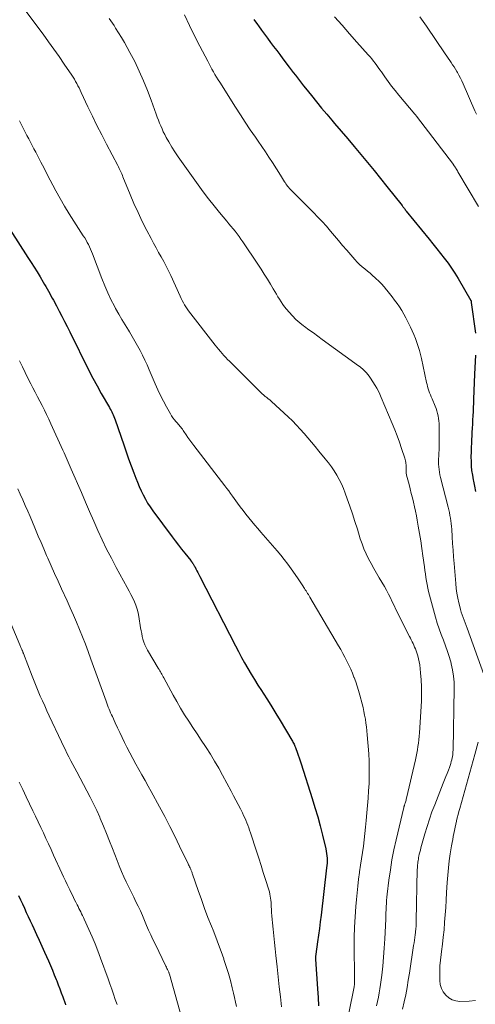
# Model space of a CAD drawing. Units: feet. Extents: x 1924996 to 1930043, y 530000 to 535000.
# Drawn here: x 1926221 to 1926308, y 531731 to 531918 of the extents above; entities that cross this region are included whole.
import ezdxf

# ---------------------------------------------------------------- set-up
doc = ezdxf.new("R2010")
doc.units = ezdxf.units.FT
doc.header["$LTSCALE"] = 100
doc.header["$MEASUREMENT"] = 0
doc.layers.add('CONTOUR INDEX', color=32, linetype='Continuous', lineweight=25)
doc.layers.add('CONTOUR INTERMEDIATE', color=40, linetype='Continuous', lineweight=15)

msp = doc.modelspace()

# ---------------------------------------------------------------- linework, layer by layer
at = {"layer": 'CONTOUR INDEX', "flags": 128}
for points, elevation in [([(1926265.67, 531917.97), (1926266.36, 531917.05), (1926266.57, 531916.77), (1926267.15, 531915.99), (1926267.73, 531915.21), (1926268.31, 531914.43), (1926268.89, 531913.64), (1926269.46, 531912.86), (1926270.04, 531912.08), (1926270.62, 531911.3), (1926271.21, 531910.52), (1926272.44, 531908.9), (1926272.82, 531908.39), (1926273.2, 531907.89), (1926273.59, 531907.39), (1926273.98, 531906.89), (1926274.37, 531906.39), (1926274.76, 531905.9), (1926275.15, 531905.4), (1926275.55, 531904.91), (1926276.66, 531903.52), (1926277.62, 531902.33), (1926278.59, 531901.15), (1926279.56, 531899.98), (1926280.54, 531898.82), (1926281.06, 531898.2), (1926282.31, 531896.73), (1926283.55, 531895.26), (1926284.8, 531893.8), (1926286.04, 531892.33), (1926286.08, 531892.28), (1926287.34, 531890.79), (1926288.58, 531889.28), (1926289.81, 531887.76), (1926291.02, 531886.23), (1926293.89, 531882.58), (1926293.96, 531882.48), (1926294.04, 531882.39), (1926294.12, 531882.29), (1926294.19, 531882.19), (1926294.22, 531882.15), (1926294.28, 531882.07), (1926294.34, 531882), (1926294.4, 531881.92), (1926294.46, 531881.84), (1926294.51, 531881.77), (1926294.57, 531881.69), (1926294.63, 531881.62), (1926294.69, 531881.54), (1926299.05, 531876.18), (1926299.78, 531875.28), (1926300.5, 531874.37), (1926301.23, 531873.46), (1926301.94, 531872.55), (1926302.64, 531871.62), (1926303.31, 531870.67), (1926303.94, 531869.7), (1926304.55, 531868.71), (1926307, 531864.55), (1926307.02, 531864.52), (1926307.02, 531864.51), (1926307.03, 531864.49), (1926307.04, 531864.42), (1926307.05, 531864.41), (1926307.05, 531864.39), (1926307.05, 531864.37), (1926307.06, 531864.36), (1926307.07, 531864.24), (1926307.07, 531864.17), (1926307.9, 531858.29)], 840), ([(1926219.31, 531877.96), (1926222.72, 531872.69), (1926223.3, 531871.78), (1926223.88, 531870.87), (1926224.45, 531869.95), (1926225.02, 531869.03), (1926225.63, 531868.02), (1926225.89, 531867.6), (1926226.14, 531867.17), (1926226.38, 531866.74), (1926226.62, 531866.31), (1926226.86, 531865.87), (1926227.09, 531865.43), (1926227.33, 531865), (1926227.56, 531864.56), (1926228.14, 531863.49), (1926228.66, 531862.51), (1926229.17, 531861.53), (1926229.68, 531860.55), (1926230.18, 531859.56), (1926230.66, 531858.58), (1926231.39, 531857.11), (1926232.12, 531855.63), (1926232.85, 531854.14), (1926233.58, 531852.66), (1926234.31, 531851.18), (1926235.07, 531849.72), (1926235.86, 531848.27), (1926236.67, 531846.83), (1926238.21, 531844.16), (1926238.37, 531843.88), (1926238.52, 531843.6), (1926238.66, 531843.32), (1926238.8, 531843.03), (1926238.93, 531842.74), (1926239.06, 531842.45), (1926239.17, 531842.15), (1926239.28, 531841.85), (1926240.94, 531837.04), (1926241.4, 531835.71), (1926241.87, 531834.38), (1926242.36, 531833.06), (1926242.85, 531831.74), (1926243.22, 531830.75), (1926243.54, 531829.93), (1926243.88, 531829.11), (1926244.25, 531828.31), (1926244.63, 531827.52), (1926245.05, 531826.74), (1926245.49, 531825.98), (1926245.97, 531825.24), (1926246.47, 531824.52), (1926250.16, 531819.56), (1926250.75, 531818.77), (1926251.34, 531817.99), (1926251.94, 531817.22), (1926252.55, 531816.45), (1926253.69, 531815.03), (1926253.73, 531814.97), (1926253.78, 531814.91), (1926253.83, 531814.85), (1926253.87, 531814.79), (1926253.92, 531814.73), (1926253.96, 531814.67), (1926254.01, 531814.61), (1926254.05, 531814.55), (1926254.14, 531814.43), (1926254.22, 531814.3), (1926254.3, 531814.17), (1926254.37, 531814.04), (1926254.45, 531813.91), (1926254.68, 531813.46), (1926254.87, 531813.11), (1926255.06, 531812.75), (1926255.24, 531812.39), (1926255.43, 531812.03), (1926262.18, 531798.8), (1926262.75, 531797.71), (1926263.33, 531796.63), (1926263.93, 531795.56), (1926264.55, 531794.5), (1926265.18, 531793.45), (1926265.82, 531792.4), (1926266.47, 531791.36), (1926267.13, 531790.33), (1926267.46, 531789.82), (1926268.28, 531788.53), (1926269.09, 531787.23), (1926269.9, 531785.92), (1926270.69, 531784.61), (1926272.93, 531780.87), (1926273.04, 531780.68), (1926273.14, 531780.49), (1926273.24, 531780.29), (1926273.34, 531780.1), (1926273.43, 531779.9), (1926273.52, 531779.7), (1926273.6, 531779.49), (1926273.68, 531779.29), (1926273.93, 531778.59), (1926274.13, 531778.04), (1926274.32, 531777.48), (1926274.51, 531776.92), (1926274.69, 531776.36), (1926276.8, 531769.76), (1926277.33, 531768.03), (1926277.84, 531766.3), (1926278.3, 531764.56), (1926278.74, 531762.82), (1926279.37, 531760.2), (1926279.47, 531759.76), (1926279.54, 531759.31), (1926279.59, 531758.85), (1926279.62, 531758.4), (1926279.63, 531757.94), (1926279.62, 531757.49), (1926279.59, 531757.03), (1926279.55, 531756.58), (1926278.48, 531747.56), (1926278.32, 531746.29), (1926278.16, 531745.02), (1926277.99, 531743.75), (1926277.82, 531742.48), (1926277.49, 531740.17), (1926277.47, 531740.06), (1926277.46, 531739.94), (1926277.45, 531739.82), (1926277.44, 531739.7), (1926277.44, 531739.58), (1926277.44, 531739.46), (1926277.44, 531739.35), (1926277.45, 531739.23), (1926277.82, 531733.56), (1926277.92, 531731.93), (1926277.99, 531730.3)], 860), ([(1926307.85, 531854.1), (1926307.81, 531852.9), (1926307.76, 531851.7), (1926307.71, 531850.51), (1926307.51, 531845.75), (1926307.48, 531844.96), (1926307.44, 531844.17), (1926307.4, 531843.38), (1926307.37, 531842.59), (1926307.33, 531841.8), (1926307.28, 531841.01), (1926307.24, 531840.22), (1926307.2, 531839.42), (1926307.08, 531837.47), (1926307.04, 531836.58), (1926307.02, 531835.7), (1926307.01, 531834.81), (1926307.02, 531833.92), (1926307.07, 531833.03), (1926307.14, 531832.15), (1926307.27, 531831.27), (1926307.42, 531830.39), (1926307.47, 531830.16), (1926307.67, 531829.17), (1926307.87, 531828.19)], 840), ([(1926220.91, 531751.3), (1926221.28, 531750.5), (1926221.66, 531749.71), (1926222.03, 531748.91), (1926222.4, 531748.11), (1926222.77, 531747.31), (1926223.14, 531746.51), (1926223.51, 531745.71), (1926223.81, 531745.05), (1926224.34, 531743.92), (1926224.85, 531742.79), (1926225.36, 531741.65), (1926225.87, 531740.51), (1926226.6, 531738.86), (1926226.99, 531737.98), (1926227.36, 531737.11), (1926227.72, 531736.22), (1926228.08, 531735.33), (1926228.18, 531735.07), (1926228.47, 531734.31), (1926228.76, 531733.55), (1926229.05, 531732.79), (1926229.33, 531732.03), (1926229.78, 531730.78), (1926229.83, 531730.64), (1926229.88, 531730.5)], 880)]:
    msp.add_lwpolyline(points, dxfattribs=dict(at, elevation=elevation))
at = {"layer": 'CONTOUR INTERMEDIATE', "flags": 128}
for points, elevation in [([(1926221.95, 531920.09), (1926225.59, 531915.17), (1926226.62, 531913.77), (1926227.63, 531912.36), (1926228.63, 531910.93), (1926229.61, 531909.5), (1926231.04, 531907.4), (1926231.3, 531907.01), (1926231.55, 531906.62), (1926231.79, 531906.21), (1926232.01, 531905.8), (1926232.23, 531905.39), (1926232.45, 531904.97), (1926232.65, 531904.55), (1926232.85, 531904.13), (1926234.13, 531901.38), (1926234.99, 531899.58), (1926235.85, 531897.79), (1926236.75, 531896.02), (1926237.66, 531894.25), (1926239.79, 531890.2), (1926239.93, 531889.94), (1926240.06, 531889.67), (1926240.19, 531889.4), (1926240.32, 531889.14), (1926240.44, 531888.87), (1926240.56, 531888.6), (1926240.68, 531888.32), (1926240.79, 531888.05), (1926242.16, 531884.7), (1926242.89, 531882.96), (1926243.66, 531881.24), (1926244.47, 531879.54), (1926245.32, 531877.86), (1926246.15, 531876.29), (1926246.61, 531875.41), (1926247.09, 531874.54), (1926247.58, 531873.67), (1926248.08, 531872.81), (1926248.57, 531871.94), (1926249.04, 531871.07), (1926249.48, 531870.17), (1926249.9, 531869.27), (1926251.66, 531865.32), (1926251.86, 531864.91), (1926252.06, 531864.5), (1926252.28, 531864.09), (1926252.51, 531863.7), (1926252.75, 531863.3), (1926252.86, 531863.11), (1926252.99, 531862.92), (1926253.12, 531862.74), (1926253.25, 531862.56), (1926258.36, 531856.05), (1926258.67, 531855.65), (1926259, 531855.25), (1926259.33, 531854.85), (1926259.66, 531854.46), (1926260, 531854.08), (1926260.35, 531853.7), (1926260.7, 531853.33), (1926261.06, 531852.96), (1926266.37, 531847.67), (1926266.59, 531847.44), (1926266.82, 531847.22), (1926267.05, 531847.01), (1926267.28, 531846.79), (1926267.53, 531846.56), (1926267.64, 531846.46), (1926267.74, 531846.37), (1926267.86, 531846.28), (1926267.97, 531846.19), (1926268.16, 531846.04), (1926268.18, 531846.03), (1926268.19, 531846.02), (1926268.21, 531846.01), (1926268.23, 531846), (1926268.3, 531845.95), (1926268.32, 531845.93), (1926268.33, 531845.92), (1926268.35, 531845.91), (1926268.37, 531845.9), (1926268.59, 531845.72), (1926268.71, 531845.61), (1926268.84, 531845.51), (1926268.96, 531845.4), (1926269.08, 531845.29), (1926272.23, 531842.36), (1926273.02, 531841.6), (1926273.8, 531840.83), (1926274.54, 531840.03), (1926275.27, 531839.22), (1926275.98, 531838.39), (1926276.69, 531837.55), (1926277.39, 531836.72), (1926278.09, 531835.87), (1926279.29, 531834.41), (1926279.88, 531833.66), (1926280.44, 531832.89), (1926280.97, 531832.11), (1926281.48, 531831.3), (1926281.94, 531830.48), (1926282.37, 531829.63), (1926282.75, 531828.77), (1926283.1, 531827.88), (1926283.48, 531826.81), (1926283.99, 531825.37), (1926284.48, 531823.93), (1926284.94, 531822.48), (1926285.39, 531821.03), (1926285.95, 531819.2), (1926286.28, 531818.21), (1926286.65, 531817.25), (1926287.08, 531816.3), (1926287.54, 531815.37), (1926288.03, 531814.46), (1926288.54, 531813.55), (1926289.05, 531812.65), (1926289.57, 531811.75), (1926290.56, 531810.08), (1926290.95, 531809.38), (1926291.34, 531808.67), (1926291.7, 531807.95), (1926292.04, 531807.22), (1926292.38, 531806.48), (1926292.73, 531805.75), (1926293.08, 531805.03), (1926293.44, 531804.31), (1926295.32, 531800.6), (1926295.49, 531800.26), (1926295.66, 531799.93), (1926295.82, 531799.59), (1926295.99, 531799.26), (1926296.14, 531798.92), (1926296.29, 531798.57), (1926296.43, 531798.23), (1926296.57, 531797.88), (1926296.71, 531797.47), (1926296.89, 531796.91), (1926297.05, 531796.34), (1926297.16, 531795.77), (1926297.25, 531795.19), (1926297.43, 531793.68), (1926297.55, 531792.33), (1926297.62, 531790.99), (1926297.62, 531789.64), (1926297.57, 531788.3), (1926297.19, 531782.25), (1926297.14, 531781.61), (1926297.08, 531780.96), (1926297.01, 531780.32), (1926296.92, 531779.67), (1926296.82, 531779.03), (1926296.71, 531778.39), (1926296.58, 531777.76), (1926296.44, 531777.12), (1926294.75, 531769.83), (1926294.7, 531769.63), (1926294.65, 531769.44), (1926294.6, 531769.25), (1926294.54, 531769.06), (1926294.48, 531768.88), (1926294.45, 531768.78), (1926294.41, 531768.67), (1926294.38, 531768.57), (1926294.34, 531768.47), (1926294.31, 531768.37), (1926294.28, 531768.26), (1926294.25, 531768.16), (1926294.23, 531768.05), (1926292.77, 531761.89), (1926292.35, 531760), (1926291.98, 531758.09), (1926291.67, 531756.18), (1926291.4, 531754.25), (1926291.07, 531751.59), (1926291.01, 531750.99), (1926290.95, 531750.39), (1926290.92, 531749.8), (1926290.89, 531749.2), (1926290.87, 531748.6), (1926290.84, 531748), (1926290.82, 531747.4), (1926290.79, 531746.8), (1926290.62, 531743.05), (1926290.51, 531741.32), (1926290.39, 531739.61), (1926290.22, 531737.89), (1926290.02, 531736.18), (1926289.8, 531734.4), (1926289.68, 531733.58), (1926289.55, 531732.77), (1926289.39, 531731.96), (1926289.21, 531731.15), (1926289.02, 531730.35)], 852), ([(1926238.19, 531918.18), (1926238.5, 531917.73), (1926238.8, 531917.27), (1926239.1, 531916.82), (1926239.4, 531916.36), (1926239.97, 531915.47), (1926240.54, 531914.55), (1926241.09, 531913.63), (1926241.61, 531912.69), (1926242.12, 531911.74), (1926243.02, 531909.97), (1926243.9, 531908.17), (1926244.73, 531906.35), (1926245.48, 531904.49), (1926246.19, 531902.62), (1926247.13, 531899.98), (1926247.33, 531899.41), (1926247.54, 531898.85), (1926247.76, 531898.29), (1926247.98, 531897.73), (1926248.22, 531897.18), (1926248.47, 531896.63), (1926248.74, 531896.1), (1926249.03, 531895.57), (1926249.53, 531894.69), (1926250.1, 531893.73), (1926250.68, 531892.79), (1926251.29, 531891.87), (1926251.92, 531890.96), (1926255.08, 531886.55), (1926256.07, 531885.19), (1926257.09, 531883.86), (1926258.13, 531882.54), (1926259.19, 531881.24), (1926260.54, 531879.62), (1926260.94, 531879.14), (1926261.34, 531878.66), (1926261.73, 531878.18), (1926262.12, 531877.69), (1926262.5, 531877.2), (1926262.88, 531876.71), (1926263.24, 531876.2), (1926263.59, 531875.69), (1926266.48, 531871.41), (1926267.09, 531870.48), (1926267.69, 531869.55), (1926268.28, 531868.61), (1926268.86, 531867.66), (1926269.4, 531866.76), (1926269.7, 531866.26), (1926269.99, 531865.75), (1926270.29, 531865.25), (1926270.58, 531864.75), (1926270.89, 531864.25), (1926271.21, 531863.77), (1926271.56, 531863.3), (1926271.92, 531862.85), (1926272.4, 531862.28), (1926273.04, 531861.58), (1926273.71, 531860.91), (1926274.42, 531860.29), (1926275.17, 531859.7), (1926275.33, 531859.59), (1926276.17, 531858.97), (1926277.02, 531858.35), (1926277.87, 531857.73), (1926278.72, 531857.11), (1926285.61, 531852.1), (1926285.71, 531852.03), (1926285.81, 531851.96), (1926285.91, 531851.89), (1926286.01, 531851.82), (1926286.11, 531851.74), (1926286.21, 531851.67), (1926286.3, 531851.59), (1926286.39, 531851.5), (1926286.84, 531851.09), (1926287.13, 531850.78), (1926287.41, 531850.46), (1926287.67, 531850.12), (1926287.9, 531849.77), (1926288.76, 531848.38), (1926289.08, 531847.83), (1926289.39, 531847.26), (1926289.67, 531846.68), (1926289.93, 531846.1), (1926292.03, 531841.11), (1926292.5, 531839.94), (1926292.96, 531838.77), (1926293.39, 531837.58), (1926293.8, 531836.39), (1926294.42, 531834.52), (1926294.49, 531834.26), (1926294.56, 531833.99), (1926294.61, 531833.72), (1926294.64, 531833.45), (1926294.66, 531833.29), (1926294.67, 531833.09), (1926294.68, 531832.9), (1926294.68, 531832.7), (1926294.67, 531832.5), (1926294.66, 531832.37), (1926294.66, 531832.24), (1926294.66, 531832.11), (1926294.66, 531831.98), (1926294.67, 531831.84), (1926294.69, 531831.71), (1926294.71, 531831.58), (1926294.73, 531831.45), (1926294.76, 531831.32), (1926295.23, 531829.53), (1926295.45, 531828.68), (1926295.66, 531827.83), (1926295.87, 531826.98), (1926296.08, 531826.13), (1926296.27, 531825.28), (1926296.46, 531824.43), (1926296.63, 531823.57), (1926296.78, 531822.71), (1926296.98, 531821.61), (1926297.22, 531820.2), (1926297.44, 531818.78), (1926297.66, 531817.36), (1926297.85, 531815.94), (1926298.14, 531813.86), (1926298.23, 531813.18), (1926298.33, 531812.5), (1926298.43, 531811.82), (1926298.54, 531811.15), (1926298.66, 531810.48), (1926298.79, 531809.81), (1926298.95, 531809.14), (1926299.12, 531808.48), (1926300.28, 531804.27), (1926300.6, 531803.16), (1926300.95, 531802.06), (1926301.34, 531800.97), (1926301.76, 531799.89), (1926302.18, 531798.81), (1926302.56, 531797.72), (1926302.91, 531796.62), (1926303.23, 531795.51), (1926303.25, 531795.42), (1926303.51, 531794.25), (1926303.7, 531793.07), (1926303.8, 531791.88), (1926303.83, 531790.68), (1926303.61, 531779.04), (1926303.59, 531778.6), (1926303.54, 531778.16), (1926303.48, 531777.72), (1926303.39, 531777.28), (1926303.37, 531777.16), (1926303.27, 531776.79), (1926303.16, 531776.41), (1926303.04, 531776.05), (1926302.91, 531775.68), (1926302.71, 531775.17), (1926302.47, 531774.55), (1926302.23, 531773.93), (1926301.99, 531773.32), (1926301.74, 531772.7), (1926300.11, 531768.58), (1926299.59, 531767.21), (1926299.1, 531765.84), (1926298.66, 531764.45), (1926298.24, 531763.05), (1926297.48, 531760.36), (1926297.38, 531759.96), (1926297.28, 531759.57), (1926297.18, 531759.17), (1926297.1, 531758.77), (1926297.05, 531758.53), (1926297, 531758.25), (1926296.95, 531757.97), (1926296.91, 531757.69), (1926296.87, 531757.41), (1926296.85, 531757.13), (1926296.82, 531756.84), (1926296.81, 531756.56), (1926296.8, 531756.28), (1926296.6, 531746.48), (1926296.6, 531746.21), (1926296.59, 531745.93), (1926296.57, 531745.65), (1926296.56, 531745.37), (1926296.53, 531745.1), (1926296.51, 531744.82), (1926296.48, 531744.54), (1926296.45, 531744.27), (1926296.39, 531743.81), (1926296.32, 531743.3), (1926296.25, 531742.8), (1926296.18, 531742.3), (1926296.1, 531741.79), (1926295.31, 531736.57), (1926295.09, 531735.19), (1926294.85, 531733.81), (1926294.59, 531732.44), (1926294.31, 531731.07), (1926294.01, 531729.7)], 848), ([(1926252.53, 531918.86), (1926253.45, 531916.86), (1926254.42, 531914.89), (1926255.41, 531912.92), (1926256.92, 531910.04), (1926257.18, 531909.53), (1926257.46, 531909.03), (1926257.73, 531908.52), (1926258.01, 531908.02), (1926258.3, 531907.52), (1926258.59, 531907.03), (1926258.89, 531906.54), (1926259.2, 531906.05), (1926262.22, 531901.28), (1926263.14, 531899.86), (1926264.07, 531898.43), (1926265.02, 531897.02), (1926265.98, 531895.62), (1926266.52, 531894.84), (1926267.21, 531893.83), (1926267.9, 531892.81), (1926268.57, 531891.79), (1926269.23, 531890.77), (1926270.75, 531888.38), (1926270.95, 531888.06), (1926271.15, 531887.75), (1926271.35, 531887.43), (1926271.55, 531887.12), (1926271.65, 531886.95), (1926271.81, 531886.73), (1926271.96, 531886.5), (1926272.13, 531886.28), (1926272.3, 531886.07), (1926272.48, 531885.86), (1926272.66, 531885.65), (1926272.85, 531885.45), (1926273.04, 531885.25), (1926277.04, 531881.25), (1926277.88, 531880.4), (1926278.7, 531879.53), (1926279.49, 531878.64), (1926280.27, 531877.73), (1926281.04, 531876.82), (1926281.81, 531875.91), (1926282.59, 531875), (1926283.37, 531874.09), (1926284.91, 531872.31), (1926285.35, 531871.83), (1926285.81, 531871.37), (1926286.29, 531870.94), (1926286.79, 531870.53), (1926287.3, 531870.12), (1926287.81, 531869.71), (1926288.3, 531869.29), (1926288.78, 531868.85), (1926288.92, 531868.73), (1926289.46, 531868.22), (1926289.98, 531867.69), (1926290.47, 531867.14), (1926290.96, 531866.58), (1926291.02, 531866.5), (1926291.52, 531865.88), (1926292.01, 531865.25), (1926292.48, 531864.61), (1926292.95, 531863.97), (1926293.4, 531863.3), (1926293.83, 531862.63), (1926294.23, 531861.94), (1926294.6, 531861.23), (1926295.49, 531859.46), (1926295.83, 531858.75), (1926296.15, 531858.03), (1926296.44, 531857.29), (1926296.72, 531856.55), (1926296.96, 531855.8), (1926297.19, 531855.04), (1926297.39, 531854.28), (1926297.57, 531853.51), (1926298.56, 531848.95), (1926298.65, 531848.54), (1926298.76, 531848.14), (1926298.88, 531847.74), (1926299.01, 531847.34), (1926299.15, 531846.95), (1926299.29, 531846.56), (1926299.45, 531846.17), (1926299.61, 531845.79), (1926300.19, 531844.44), (1926300.37, 531843.98), (1926300.52, 531843.52), (1926300.65, 531843.05), (1926300.76, 531842.58), (1926300.84, 531842.09), (1926300.91, 531841.61), (1926300.94, 531841.13), (1926300.96, 531840.64), (1926300.97, 531838.47), (1926300.97, 531837.71), (1926300.96, 531836.95), (1926300.93, 531836.19), (1926300.9, 531835.43), (1926300.87, 531834.92), (1926300.85, 531834.41), (1926300.85, 531833.9), (1926300.86, 531833.39), (1926300.89, 531832.88), (1926300.94, 531832.37), (1926301.01, 531831.87), (1926301.1, 531831.37), (1926301.22, 531830.87), (1926302.65, 531825.19), (1926302.78, 531824.68), (1926302.9, 531824.16), (1926303, 531823.64), (1926303.11, 531823.12), (1926303.19, 531822.6), (1926303.27, 531822.08), (1926303.32, 531821.55), (1926303.36, 531821.02), (1926303.44, 531819.54), (1926303.52, 531818.27), (1926303.61, 531817), (1926303.7, 531815.74), (1926303.8, 531814.47), (1926304.11, 531810.66), (1926304.21, 531809.74), (1926304.33, 531808.83), (1926304.49, 531807.92), (1926304.68, 531807.02), (1926304.86, 531806.29), (1926304.99, 531805.76), (1926305.14, 531805.23), (1926305.32, 531804.71), (1926305.5, 531804.2), (1926305.7, 531803.69), (1926305.89, 531803.18), (1926306.08, 531802.66), (1926306.27, 531802.15), (1926309.48, 531793.37)], 844), ([(1926281.06, 531918.51), (1926282.47, 531916.9), (1926283.89, 531915.29), (1926285.31, 531913.69), (1926287.48, 531911.25), (1926287.81, 531910.87), (1926288.14, 531910.48), (1926288.46, 531910.08), (1926288.77, 531909.67), (1926289.07, 531909.26), (1926289.37, 531908.85), (1926289.67, 531908.43), (1926289.96, 531908.02), (1926290.63, 531907.07), (1926291.26, 531906.19), (1926291.91, 531905.32), (1926292.58, 531904.46), (1926293.27, 531903.62), (1926296.35, 531899.95), (1926296.39, 531899.9), (1926296.42, 531899.86), (1926296.45, 531899.82), (1926296.49, 531899.78), (1926296.52, 531899.74), (1926296.55, 531899.7), (1926296.59, 531899.66), (1926296.62, 531899.61), (1926303.67, 531890.37), (1926303.7, 531890.32), (1926303.74, 531890.27), (1926303.78, 531890.22), (1926303.81, 531890.17), (1926303.85, 531890.12), (1926303.88, 531890.07), (1926303.92, 531890.02), (1926303.95, 531889.97), (1926304.11, 531889.73), (1926304.22, 531889.56), (1926304.33, 531889.38), (1926304.43, 531889.21), (1926304.54, 531889.03), (1926308.47, 531882.44)], 836), ([(1926297.27, 531918.51), (1926297.91, 531917.6), (1926298.53, 531916.69), (1926302.11, 531911.45), (1926302.39, 531911.04), (1926302.67, 531910.63), (1926302.96, 531910.22), (1926303.24, 531909.81), (1926303.52, 531909.39), (1926303.8, 531908.98), (1926304.06, 531908.55), (1926304.32, 531908.12), (1926304.43, 531907.92), (1926304.73, 531907.39), (1926305.02, 531906.84), (1926305.28, 531906.29), (1926305.54, 531905.73), (1926307.74, 531900.6), (1926308.03, 531899.95)], 832), ([(1926221.11, 531898.74), (1926222.53, 531895.9), (1926222.85, 531895.27), (1926223.18, 531894.64), (1926223.51, 531894.01), (1926223.85, 531893.39), (1926224.19, 531892.77), (1926224.53, 531892.14), (1926224.85, 531891.51), (1926225.18, 531890.87), (1926225.49, 531890.25), (1926225.97, 531889.31), (1926226.45, 531888.36), (1926226.93, 531887.42), (1926227.43, 531886.49), (1926228.01, 531885.38), (1926228.82, 531883.91), (1926229.65, 531882.45), (1926230.53, 531881.02), (1926231.43, 531879.6), (1926233.25, 531876.82), (1926233.51, 531876.42), (1926233.76, 531876.01), (1926233.99, 531875.59), (1926234.22, 531875.17), (1926234.43, 531874.74), (1926234.63, 531874.3), (1926234.82, 531873.86), (1926235, 531873.42), (1926236.78, 531868.68), (1926237.32, 531867.34), (1926237.89, 531866.01), (1926238.51, 531864.71), (1926239.17, 531863.43), (1926239.4, 531863), (1926239.98, 531861.95), (1926240.57, 531860.9), (1926241.19, 531859.87), (1926241.83, 531858.85), (1926242.03, 531858.54), (1926242.57, 531857.68), (1926243.08, 531856.8), (1926243.58, 531855.91), (1926244.05, 531855.02), (1926244.51, 531854.11), (1926244.95, 531853.19), (1926245.37, 531852.27), (1926245.78, 531851.34), (1926246.94, 531848.65), (1926247.44, 531847.54), (1926247.95, 531846.45), (1926248.51, 531845.37), (1926249.08, 531844.3), (1926249.81, 531842.99), (1926250.05, 531842.6), (1926250.3, 531842.21), (1926250.58, 531841.84), (1926250.87, 531841.49), (1926251.16, 531841.16), (1926251.32, 531840.97), (1926251.48, 531840.79), (1926251.63, 531840.6), (1926251.79, 531840.41), (1926251.94, 531840.22), (1926252.09, 531840.02), (1926252.24, 531839.82), (1926252.38, 531839.62), (1926252.8, 531838.99), (1926253.15, 531838.47), (1926253.51, 531837.96), (1926253.88, 531837.46), (1926254.26, 531836.96), (1926260.17, 531829.27), (1926260.54, 531828.78), (1926260.91, 531828.29), (1926261.27, 531827.8), (1926261.64, 531827.3), (1926262.59, 531825.99), (1926263.11, 531825.28), (1926263.64, 531824.57), (1926264.19, 531823.87), (1926264.73, 531823.18), (1926265.29, 531822.49), (1926265.86, 531821.81), (1926266.43, 531821.13), (1926267.01, 531820.46), (1926270.12, 531816.9), (1926270.82, 531816.07), (1926271.49, 531815.23), (1926272.14, 531814.37), (1926272.77, 531813.5), (1926273.99, 531811.73), (1926274.24, 531811.36), (1926274.49, 531810.99), (1926274.74, 531810.62), (1926274.99, 531810.24), (1926275.18, 531809.95), (1926275.33, 531809.72), (1926275.48, 531809.49), (1926275.63, 531809.26), (1926275.78, 531809.03), (1926275.93, 531808.8), (1926276.08, 531808.57), (1926276.22, 531808.33), (1926276.36, 531808.1), (1926281.8, 531798.82), (1926282.22, 531798.1), (1926282.62, 531797.37), (1926283.01, 531796.64), (1926283.4, 531795.91), (1926283.77, 531795.16), (1926284.12, 531794.41), (1926284.44, 531793.65), (1926284.75, 531792.88), (1926284.79, 531792.78), (1926285.09, 531791.96), (1926285.37, 531791.13), (1926285.63, 531790.29), (1926285.86, 531789.44), (1926286.29, 531787.79), (1926286.47, 531787.07), (1926286.63, 531786.34), (1926286.78, 531785.6), (1926286.91, 531784.87), (1926287.03, 531784.13), (1926287.13, 531783.38), (1926287.21, 531782.64), (1926287.28, 531781.89), (1926287.55, 531778.26), (1926287.62, 531776.85), (1926287.67, 531775.45), (1926287.66, 531774.04), (1926287.62, 531772.64), (1926287.54, 531771.23), (1926287.45, 531769.82), (1926287.34, 531768.42), (1926287.22, 531767.02), (1926287.08, 531765.56), (1926286.96, 531764.34), (1926286.83, 531763.12), (1926286.68, 531761.91), (1926286.53, 531760.69), (1926286.36, 531759.48), (1926286.19, 531758.27), (1926286.01, 531757.06), (1926285.83, 531755.84), (1926285.81, 531755.69), (1926285.63, 531754.4), (1926285.47, 531753.11), (1926285.33, 531751.82), (1926285.21, 531750.53), (1926285.09, 531749.2), (1926284.95, 531747.24), (1926284.85, 531745.28), (1926284.8, 531743.31), (1926284.79, 531741.35), (1926284.83, 531736.17), (1926284.83, 531735.96), (1926284.84, 531735.76), (1926284.84, 531735.55), (1926284.85, 531735.34), (1926284.86, 531735.26), (1926284.86, 531735.09), (1926284.87, 531734.93), (1926284.86, 531734.76), (1926284.86, 531734.6), (1926284.84, 531734.43), (1926284.82, 531734.27), (1926284.8, 531734.1), (1926284.77, 531733.94), (1926283.78, 531728.92)], 856), ([(1926221.12, 531853.02), (1926221.65, 531851.93), (1926222.18, 531850.85), (1926222.72, 531849.77), (1926223.27, 531848.69), (1926223.66, 531847.92), (1926224.1, 531847.07), (1926224.54, 531846.22), (1926224.98, 531845.38), (1926225.42, 531844.53), (1926225.85, 531843.67), (1926226.27, 531842.82), (1926226.68, 531841.95), (1926227.08, 531841.09), (1926229.37, 531836.02), (1926229.58, 531835.57), (1926229.77, 531835.12), (1926229.97, 531834.68), (1926230.17, 531834.23), (1926230.36, 531833.78), (1926230.56, 531833.33), (1926230.75, 531832.88), (1926230.95, 531832.43), (1926232.88, 531827.97), (1926233.66, 531826.17), (1926234.44, 531824.37), (1926235.23, 531822.57), (1926236.02, 531820.78), (1926236.84, 531818.99), (1926237.69, 531817.22), (1926238.58, 531815.48), (1926239.5, 531813.75), (1926241.62, 531809.9), (1926241.97, 531809.23), (1926242.32, 531808.57), (1926242.65, 531807.89), (1926242.98, 531807.22), (1926243.27, 531806.53), (1926243.51, 531805.82), (1926243.7, 531805.1), (1926243.84, 531804.37), (1926244.16, 531802.25), (1926244.25, 531801.7), (1926244.36, 531801.15), (1926244.47, 531800.61), (1926244.6, 531800.06), (1926244.76, 531799.53), (1926244.94, 531799.01), (1926245.18, 531798.51), (1926245.44, 531798.02), (1926247.51, 531794.54), (1926247.65, 531794.31), (1926247.78, 531794.09), (1926247.92, 531793.86), (1926248.05, 531793.63), (1926248.18, 531793.4), (1926248.31, 531793.18), (1926248.44, 531792.95), (1926248.57, 531792.72), (1926250.33, 531789.46), (1926251.04, 531788.2), (1926251.76, 531786.95), (1926252.52, 531785.72), (1926253.31, 531784.5), (1926254.11, 531783.29), (1926254.9, 531782.08), (1926255.7, 531780.87), (1926256.49, 531779.66), (1926256.6, 531779.5), (1926257.43, 531778.19), (1926258.23, 531776.87), (1926259.01, 531775.54), (1926259.76, 531774.19), (1926261.41, 531771.14), (1926261.85, 531770.31), (1926262.29, 531769.47), (1926262.72, 531768.63), (1926263.14, 531767.79), (1926263.52, 531767.02), (1926263.74, 531766.56), (1926263.96, 531766.1), (1926264.16, 531765.63), (1926264.35, 531765.16), (1926264.54, 531764.68), (1926264.72, 531764.21), (1926264.89, 531763.72), (1926265.05, 531763.24), (1926266.19, 531759.76), (1926266.62, 531758.41), (1926267.06, 531757.05), (1926267.49, 531755.69), (1926267.92, 531754.33), (1926268.53, 531752.39), (1926268.65, 531752), (1926268.74, 531751.6), (1926268.82, 531751.21), (1926268.88, 531750.8), (1926268.93, 531750.4), (1926268.97, 531750), (1926269, 531749.59), (1926269.02, 531749.18), (1926269.05, 531748.71), (1926269.08, 531748.06), (1926269.13, 531747.42), (1926269.18, 531746.78), (1926269.24, 531746.13), (1926269.37, 531744.91), (1926269.5, 531743.65), (1926269.64, 531742.4), (1926269.77, 531741.15), (1926269.9, 531739.89), (1926270.13, 531737.77), (1926270.34, 531735.85), (1926270.54, 531733.94), (1926270.74, 531732.02), (1926270.95, 531730.11)], 864), ([(1926220.78, 531828.7), (1926221.26, 531827.65), (1926221.73, 531826.59), (1926222.2, 531825.53), (1926222.67, 531824.47), (1926223.12, 531823.41), (1926223.57, 531822.34), (1926224.02, 531821.28), (1926224.16, 531820.94), (1926224.68, 531819.71), (1926225.2, 531818.47), (1926225.73, 531817.25), (1926226.26, 531816.02), (1926226.48, 531815.53), (1926227.13, 531814.06), (1926227.78, 531812.59), (1926228.45, 531811.13), (1926229.12, 531809.66), (1926230.16, 531807.41), (1926230.77, 531806.05), (1926231.38, 531804.68), (1926231.97, 531803.3), (1926232.55, 531801.91), (1926233.11, 531800.52), (1926233.65, 531799.12), (1926234.18, 531797.72), (1926234.7, 531796.31), (1926237.58, 531788.29), (1926237.71, 531787.91), (1926237.85, 531787.54), (1926238, 531787.17), (1926238.15, 531786.8), (1926238.3, 531786.44), (1926238.45, 531786.07), (1926238.61, 531785.71), (1926238.77, 531785.35), (1926239.3, 531784.18), (1926239.73, 531783.24), (1926240.17, 531782.3), (1926240.62, 531781.37), (1926241.07, 531780.44), (1926241.53, 531779.52), (1926242.08, 531778.45), (1926242.64, 531777.39), (1926243.21, 531776.33), (1926243.8, 531775.29), (1926244.4, 531774.25), (1926244.99, 531773.2), (1926245.57, 531772.15), (1926246.15, 531771.11), (1926247.77, 531768.16), (1926248.77, 531766.32), (1926249.74, 531764.47), (1926250.67, 531762.61), (1926251.58, 531760.73), (1926253.19, 531757.34), (1926253.28, 531757.15), (1926253.38, 531756.95), (1926253.47, 531756.76), (1926253.56, 531756.57), (1926253.62, 531756.43), (1926253.68, 531756.31), (1926253.73, 531756.18), (1926253.79, 531756.05), (1926253.84, 531755.92), (1926253.89, 531755.79), (1926253.94, 531755.66), (1926253.98, 531755.52), (1926254.03, 531755.39), (1926255.12, 531752.24), (1926255.72, 531750.54), (1926256.33, 531748.85), (1926256.97, 531747.16), (1926257.63, 531745.48), (1926257.93, 531744.73), (1926258.46, 531743.38), (1926258.98, 531742.01), (1926259.48, 531740.64), (1926259.97, 531739.26), (1926260, 531739.16), (1926260.44, 531737.83), (1926260.85, 531736.49), (1926261.23, 531735.14), (1926261.58, 531733.78), (1926261.83, 531732.71), (1926262.03, 531731.88), (1926262.22, 531731.05), (1926262.4, 531730.22)], 868), ([(1926219.54, 531802.94), (1926221.18, 531799), (1926221.25, 531798.84), (1926221.31, 531798.69), (1926221.38, 531798.53), (1926221.44, 531798.38), (1926221.56, 531798.1), (1926221.56, 531798.08), (1926221.57, 531798.07), (1926221.58, 531798.05), (1926221.59, 531798.03), (1926221.64, 531797.92), (1926221.67, 531797.84), (1926221.73, 531797.68), (1926221.75, 531797.6), (1926221.78, 531797.52), (1926221.81, 531797.44), (1926221.84, 531797.36), (1926223.5, 531793.07), (1926223.87, 531792.11), (1926224.26, 531791.16), (1926224.66, 531790.22), (1926225.06, 531789.27), (1926225.48, 531788.34), (1926225.9, 531787.4), (1926226.33, 531786.47), (1926226.76, 531785.53), (1926229.09, 531780.58), (1926229.43, 531779.86), (1926229.78, 531779.13), (1926230.14, 531778.41), (1926230.51, 531777.69), (1926230.88, 531776.97), (1926231.25, 531776.26), (1926231.63, 531775.55), (1926232.01, 531774.84), (1926233.94, 531771.23), (1926234.58, 531770), (1926235.2, 531768.76), (1926235.79, 531767.5), (1926236.36, 531766.24), (1926236.48, 531765.95), (1926237.08, 531764.53), (1926237.67, 531763.11), (1926238.24, 531761.68), (1926238.8, 531760.24), (1926239.67, 531757.96), (1926240.08, 531756.93), (1926240.51, 531755.91), (1926240.96, 531754.9), (1926241.43, 531753.9), (1926241.54, 531753.67), (1926241.97, 531752.78), (1926242.41, 531751.9), (1926242.84, 531751.02), (1926243.27, 531750.14), (1926243.7, 531749.26), (1926244.12, 531748.37), (1926244.51, 531747.48), (1926244.9, 531746.57), (1926245.29, 531745.63), (1926245.68, 531744.74), (1926246.07, 531743.85), (1926246.48, 531742.97), (1926246.9, 531742.09), (1926248.95, 531737.9), (1926249.06, 531737.68), (1926249.16, 531737.45), (1926249.27, 531737.22), (1926249.37, 531737), (1926249.49, 531736.72), (1926249.53, 531736.63), (1926249.56, 531736.54), (1926249.6, 531736.45), (1926249.62, 531736.35), (1926252.67, 531725.45)], 872), ([(1926308.37, 531780.47), (1926307.75, 531778.17), (1926307.12, 531775.88), (1926306.48, 531773.59), (1926305.83, 531771.3), (1926304.86, 531767.9), (1926304.7, 531767.31), (1926304.55, 531766.71), (1926304.41, 531766.11), (1926304.28, 531765.5), (1926304.27, 531765.46), (1926304.15, 531764.88), (1926304.03, 531764.29), (1926303.9, 531763.71), (1926303.78, 531763.13), (1926303.65, 531762.54), (1926303.54, 531761.96), (1926303.43, 531761.37), (1926303.33, 531760.78), (1926303.08, 531759.26), (1926302.88, 531757.91), (1926302.71, 531756.55), (1926302.58, 531755.19), (1926302.48, 531753.82), (1926302.37, 531751.87), (1926302.29, 531750.46), (1926302.2, 531749.05), (1926302.11, 531747.64), (1926302, 531746.23), (1926302, 531746.18), (1926301.88, 531744.8), (1926301.75, 531743.42), (1926301.59, 531742.04), (1926301.41, 531740.66), (1926301.33, 531740.09), (1926301.21, 531739), (1926301.11, 531737.91), (1926301.07, 531736.82), (1926301.07, 531735.72), (1926301.07, 531735.13), (1926301.17, 531734.36), (1926301.38, 531733.63), (1926301.74, 531732.97), (1926302.2, 531732.35), (1926302.8, 531731.86), (1926303.44, 531731.48), (1926304.16, 531731.27), (1926304.92, 531731.18), (1926306.65, 531731.19), (1926307.9, 531731.35)], 844), ([(1926221.04, 531772.88), (1926221.71, 531771.48), (1926222.38, 531770.09), (1926223.65, 531767.43), (1926224.15, 531766.38), (1926224.65, 531765.33), (1926225.15, 531764.28), (1926225.65, 531763.23), (1926226.14, 531762.17), (1926226.63, 531761.12), (1926227.12, 531760.06), (1926227.6, 531759), (1926229.15, 531755.59), (1926229.49, 531754.86), (1926229.83, 531754.13), (1926230.17, 531753.4), (1926230.53, 531752.67), (1926230.66, 531752.41), (1926230.95, 531751.82), (1926231.24, 531751.23), (1926231.53, 531750.64), (1926231.82, 531750.05), (1926232.07, 531749.56), (1926232.24, 531749.22), (1926232.41, 531748.87), (1926232.58, 531748.53), (1926232.76, 531748.18), (1926232.92, 531747.84), (1926233.09, 531747.49), (1926233.26, 531747.14), (1926233.42, 531746.79), (1926234.32, 531744.82), (1926234.91, 531743.48), (1926235.49, 531742.12), (1926236.02, 531740.76), (1926236.54, 531739.38), (1926237.96, 531735.47), (1926238.31, 531734.49), (1926238.65, 531733.51), (1926238.99, 531732.54), (1926239.33, 531731.55), (1926239.67, 531730.57)], 876)]:
    msp.add_lwpolyline(points, dxfattribs=dict(at, elevation=elevation))

doc.saveas('drawing.dxf')
